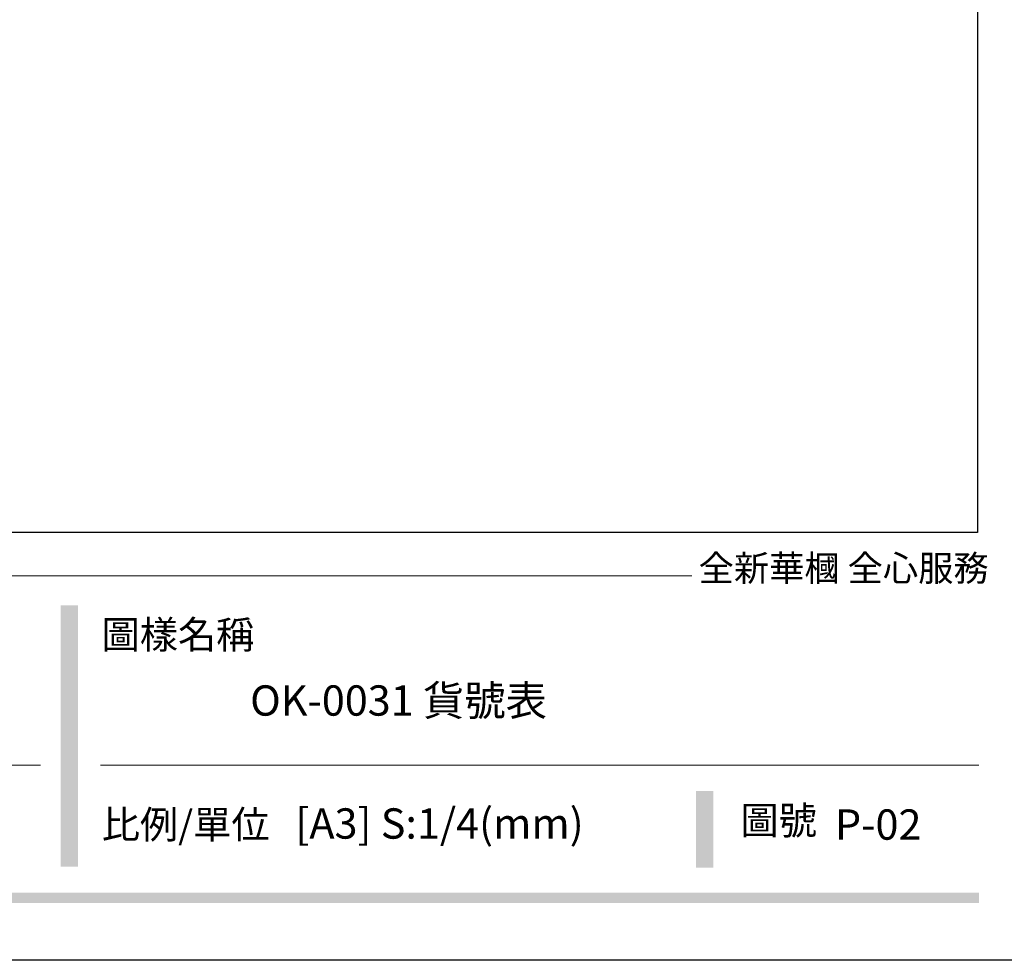
# Model space of a CAD drawing. Units: millimetres. Extents: x 25664 to 29228, y 22185 to 23865.
# Drawn here: x 27663 to 28022, y 22185 to 22527 of the extents above; entities that cross this region are included whole.
import ezdxf

# ---------------------------------------------------------------- set-up
doc = ezdxf.new("R2010")
doc.units = ezdxf.units.MM
doc.styles.add('華槶圖框文字2', font='Microsoft JhengHei.ttf', dxfattribs={"width": 1.053, "height": 1.8})

# ---------------------------------------------------------------- blocks, each defined once
blk = doc.blocks.new('10-')
h = blk.add_hatch(color=256)
h.dxf.hatch_style = 1
h.paths.add_polyline_path([(47556.97, 70229.27), (47541.22, 70229.27), (47541.22, 69991.17), (47556.97, 69991.17)])
h = blk.add_hatch(color=256)
h.dxf.hatch_style = 1
h.paths.add_polyline_path([(48136.11, 70060.35), (48120.36, 70060.35), (48120.36, 69990.3), (48136.11, 69990.3)])
h = blk.add_hatch(color=256)
h.dxf.hatch_style = 1
h.paths.add_polyline_path([(48378.16, 69967.51), (45548.16, 69967.51), (45548.16, 69958.03), (48378.16, 69958.03)])
at = {"color": 250, "lineweight": 20}
for p, q in [((48116.44, 70256.31), (45545.37, 70256.31)), ((47522.71, 70083.75), (46886.25, 70083.75)), ((48377.97, 70083.75), (47577.45, 70083.75))]:
    blk.add_line(p, q, dxfattribs=at)
at = {"color": 7, "true_color": 0xffffff}
blk.add_lwpolyline([(45476.85, 69905.93), (45476.85, 74105.93), (48446.85, 74105.93), (48446.85, 69905.93)], close=True, dxfattribs=at)
blk.add_lwpolyline([(45546.85, 70295.93), (45546.85, 74035.93), (48376.85, 74035.93), (48376.85, 70295.93)], close=True)
at = {"color": 250, "attachment_point": 1, "style": '華槶圖框文字2'}
for s, width, insert, char_height in [('{\\W1;全新華槶 全心服務}', 3102.7653, (48122.61, 70275.05), 23.5669), ('{\\W1;圖樣名稱}', 3736.4183, (47578.49, 70215.43), 25.505), ('{\\W1;圖號}', 1124.7048, (48160.76, 70046.13), 25.505), ('{\\W1;比例/單位}', 2426.5001, (47578.71, 70042.42), 25.5054)]:
    blk.add_mtext_dynamic_manual_height_columns(s, width=width, gutter_width=9, heights=[0], dxfattribs=dict(at, insert=insert, char_height=char_height))

msp = doc.modelspace()

# ---------------------------------------------------------------- block references
at = {"color": 7, "xscale": 0.4, "yscale": 0.4, "zscale": 0.4}
msp.add_blockref('10-', (8661.12, -5777.8), dxfattribs=at)

# ---------------------------------------------------------------- texts
at = {"color": 250, "style": '華槶圖框文字2'}
msp.add_text('OK-0031 貨號表', height=11.0459, dxfattribs=at).set_placement((27746.67, 22273.75))
at = {"color": 250, "char_height": 11.057, "attachment_point": 1, "style": '華槶圖框文字2'}
for s, insert in [('{\\W1;[A3] S:1/4(mm)}', (27763.17, 22239.97)), ('{\\W1;P-02}', (27959.87, 22239.59))]:
    msp.add_mtext_dynamic_manual_height_columns(s, width=412.9239, gutter_width=9, heights=[0], dxfattribs=dict(at, insert=insert))

doc.saveas('drawing.dxf')
